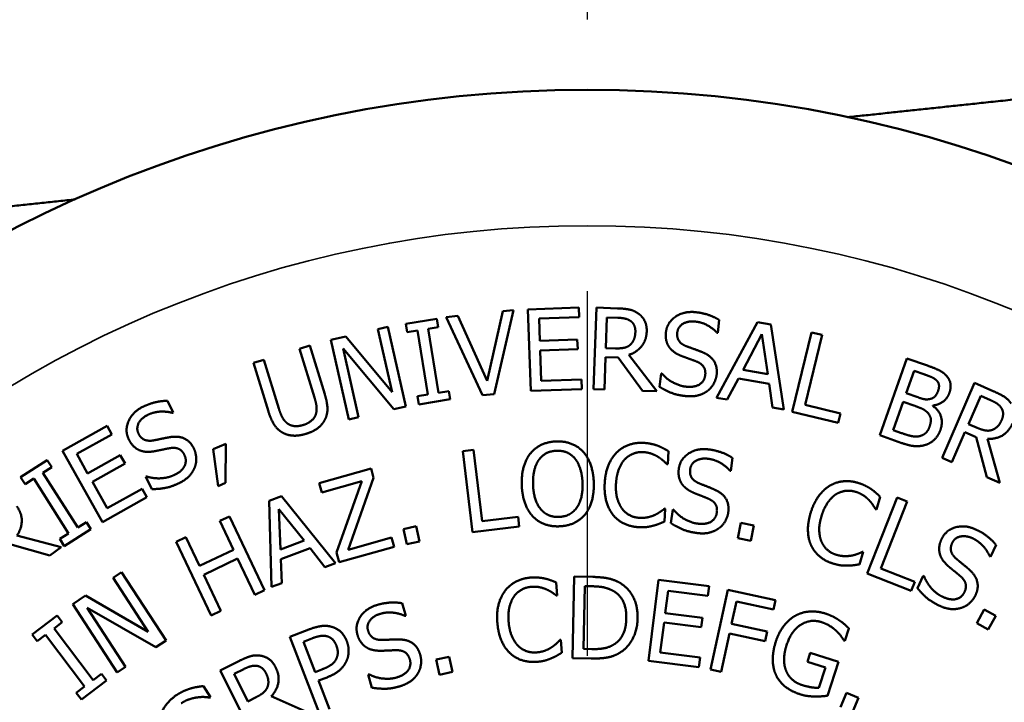
# Model space of a CAD drawing. Units: inches. Extents: x 0.6 to 98.4, y 0.6 to 75.9.
# Drawn here: x 32.4 to 32.7, y 16.9 to 17.2 of the extents above; entities that cross this region are included whole.
import ezdxf

# ---------------------------------------------------------------- set-up
doc = ezdxf.new("R2010")
doc.units = ezdxf.units.IN
doc.header["$LTSCALE"] = 4.5
doc.header["$MEASUREMENT"] = 0
doc.linetypes.add('CHAIN', pattern=[0.7087, 0.4724, -0.0591, 0.1181, -0.0591])
for name, color, linetype, lineweight in [('Center Mark (ANSI)', 7, 'CHAIN', 25), ('Dimension (ANSI)', 7, 'Continuous', 25), ('Visible (ANSI)', 7, 'Continuous', 50), ('Visible Narrow (ANSI)', 7, 'Continuous', 35)]:
    doc.layers.add(name, color=color, linetype=linetype, lineweight=lineweight)
doc.styles.add('Note Text (ANSI)', font='tahoma.ttf')
doc.dimstyles.new('Default (ANSI)', dxfattribs={"dimscale": 4.5, "dimtxt": 0.12, "dimasz": 0.098425, "dimexe": 0.125, "dimexo": 0.0625, "dimgap": 0.031496, "dimtad": 0, "dimtih": 1, "dimtoh": 1, "dimrnd": 1e-08, "dimzin": 4, "dimdsep": 46, "dimtxsty": 'Note Text (ANSI)', "dimcen": 0.09, "dimdle": 0.393701, "dimclrd": 256, "dimclre": 256, "dimclrt": 256, "dimadec": 0, "dimazin": 1, "dimtfac": 1, "dimtofl": 0, "dimtmove": 0, "dimatfit": 3, "dimfxl": 0, "dimtolj": 1, "dimtzin": 4, "dimlwd": -1, "dimlwe": -1, "dimarcsym": 0})

# ---------------------------------------------------------------- blocks, each defined once
blk = doc.blocks.new('*D20')
at = {"layer": 'Defpoints', "color": 0, "transparency": 16777216}
for p in [(18.98381, 21.31695), (33.13126, 21.31695), (26.85782, 11.4557)]:
    blk.add_point(p, dxfattribs=at)
at = {"layer": 'Dimension (ANSI)', "transparency": 16777216}
for p, q in [((32.85001, 21.31695), (18.42131, 21.31695)), ((18.98381, 20.87403), (18.98381, 17.30535)), ((18.98381, 11.89861), (18.98381, 15.4673)), ((26.57657, 11.4557), (18.42131, 11.4557))]:
    blk.add_line(p, q, dxfattribs=at)
for points in [[(18.90999, 20.87403), (19.05763, 20.87403), (18.98381, 21.31695)], [(18.90999, 11.89861), (19.05763, 11.89861), (18.98381, 11.4557)]]:
    blk.add_solid(points, dxfattribs=at)
at = {"layer": 'Dimension (ANSI)', "transparency": 16777216, "char_height": 0.54, "attachment_point": 1, "style": 'Note Text (ANSI)'}
for s, insert in [('\\A1; 9.86', (18.1593, 17.09271)), ('\\A1;[250]', (18.15151, 16.24459))]:
    blk.add_mtext(s, dxfattribs=dict(at, insert=insert))

msp = doc.modelspace()

# ---------------------------------------------------------------- linework, layer by layer
at = {"layer": 'Center Mark (ANSI)', "linetype": 'CHAIN', "ltscale": 0.252417}
msp.add_line((32.57657, 17.72845), (32.57657, 15.68295), dxfattribs=at)
at = {"layer": 'Visible (ANSI)'}
for p, q in [((32.54952, 17.08493), (32.54235, 17.05402)), ((32.54548, 17.08451), (32.54952, 17.08493)), ((32.55478, 17.08517), (32.57354, 17.08582)), ((32.55583, 17.05518), (32.55478, 17.08517)), ((32.57354, 17.08582), (32.57366, 17.08227)), ((32.57896, 17.05582), (32.58, 17.08581)), ((32.58, 17.08581), (32.58773, 17.08554)), ((32.50982, 17.07983), (32.52129, 17.0817)), ((32.52129, 17.0817), (32.52178, 17.07867)), ((32.52469, 17.08235), (32.52894, 17.08279)), ((32.53807, 17.05358), (32.52469, 17.08235)), ((32.52894, 17.08279), (32.53979, 17.05887)), ((32.53979, 17.05887), (32.54548, 17.08451)), ((32.57366, 17.08227), (32.55889, 17.08176)), ((32.55889, 17.08176), (32.55918, 17.07355)), ((32.58387, 17.08222), (32.58348, 17.07094)), ((32.58783, 17.08208), (32.58387, 17.08222)), ((32.49954, 17.07787), (32.50317, 17.07869)), ((32.50478, 17.05471), (32.49954, 17.07787)), ((32.50317, 17.07869), (32.50979, 17.04943)), ((32.51031, 17.07681), (32.50982, 17.07983)), ((32.52178, 17.07867), (32.51801, 17.07806)), ((32.51801, 17.07806), (32.52185, 17.0545)), ((32.62417, 17.05268), (32.63929, 17.08049)), ((32.62515, 17.08127), (32.62465, 17.07653)), ((32.63929, 17.08049), (32.64413, 17.07965)), ((32.64413, 17.07965), (32.64893, 17.04836)), ((32.48223, 17.07395), (32.48776, 17.0752)), ((32.48776, 17.0752), (32.50478, 17.05471)), ((32.51408, 17.07742), (32.51031, 17.07681)), ((32.51791, 17.05386), (32.51408, 17.07742)), ((32.62465, 17.07653), (32.62436, 17.07656)), ((32.64091, 17.07607), (32.63393, 17.06295)), ((32.64306, 17.06135), (32.64091, 17.07607)), ((32.65206, 17.04753), (32.65913, 17.07669)), ((32.66301, 17.07575), (32.65677, 17.05004)), ((32.65913, 17.07669), (32.66301, 17.07575)), ((32.47065, 17.0707), (32.47446, 17.07188)), ((32.47622, 17.05272), (32.47065, 17.0707)), ((32.47446, 17.07188), (32.48, 17.054)), ((32.48885, 17.04469), (32.48223, 17.07395)), ((32.50543, 17.04845), (32.48677, 17.07074)), ((32.48677, 17.07074), (32.49248, 17.04552)), ((32.55918, 17.07355), (32.57295, 17.07403)), ((32.57308, 17.07048), (32.5593, 17.07)), ((32.57295, 17.07403), (32.57308, 17.07048)), ((32.58348, 17.07094), (32.58697, 17.07082)), ((32.5593, 17.07), (32.55969, 17.05887)), ((32.58336, 17.06762), (32.58295, 17.05569)), ((32.58793, 17.06746), (32.58336, 17.06762)), ((32.59699, 17.0552), (32.58793, 17.06746)), ((32.59195, 17.06844), (32.60216, 17.05502)), ((32.6843, 17.03883), (32.69427, 17.06713)), ((32.69427, 17.06713), (32.70177, 17.06448)), ((32.45372, 17.06545), (32.45753, 17.06663)), ((32.45926, 17.04757), (32.45372, 17.06545)), ((32.45753, 17.06663), (32.46307, 17.04875)), ((32.60324, 17.05662), (32.60376, 17.0616)), ((32.60376, 17.0616), (32.60405, 17.06157)), ((32.63227, 17.05978), (32.62814, 17.05199)), ((32.64355, 17.05781), (32.63227, 17.05978)), ((32.63393, 17.06295), (32.64306, 17.06135)), ((32.6969, 17.06259), (32.69398, 17.05431)), ((32.7005, 17.06132), (32.6969, 17.06259)), ((32.55969, 17.05887), (32.57446, 17.05939)), ((32.57446, 17.05939), (32.57459, 17.05584)), ((32.64479, 17.04908), (32.64355, 17.05781)), ((32.70716, 17.03057), (32.71912, 17.05808)), ((32.71912, 17.05808), (32.72621, 17.055)), ((32.51414, 17.05324), (32.51791, 17.05386)), ((32.51464, 17.05022), (32.51414, 17.05324)), ((32.52185, 17.0545), (32.52561, 17.05511)), ((32.52561, 17.05511), (32.52611, 17.05209)), ((32.54235, 17.05402), (32.53807, 17.05358)), ((32.57459, 17.05584), (32.55583, 17.05518)), ((32.58295, 17.05569), (32.57896, 17.05582)), ((32.60216, 17.05502), (32.59699, 17.0552)), ((32.62814, 17.05199), (32.62417, 17.05268)), ((32.69398, 17.05431), (32.69825, 17.05281)), ((32.7214, 17.05333), (32.7169, 17.04298)), ((32.72503, 17.05175), (32.7214, 17.05333)), ((32.42218, 17.0515), (32.42423, 17.0472)), ((32.50979, 17.04943), (32.50543, 17.04845)), ((32.52611, 17.05209), (32.51464, 17.05022)), ((32.64893, 17.04836), (32.64479, 17.04908)), ((32.65677, 17.05004), (32.66979, 17.04689)), ((32.69287, 17.05117), (32.68919, 17.04072)), ((32.69714, 17.04967), (32.69287, 17.05117)), ((32.70378, 17.0498), (32.70374, 17.04966)), ((32.42423, 17.0472), (32.42397, 17.04707)), ((32.49248, 17.04552), (32.48885, 17.04469)), ((32.66895, 17.04344), (32.65206, 17.04753)), ((32.66979, 17.04689), (32.66895, 17.04344)), ((32.38351, 17.03311), (32.39989, 17.04228)), ((32.39989, 17.04228), (32.40162, 17.03918)), ((32.7169, 17.04298), (32.72011, 17.04159)), ((32.40162, 17.03918), (32.38872, 17.03196)), ((32.69242, 17.03597), (32.6843, 17.03883)), ((32.68919, 17.04072), (32.69224, 17.03964)), ((32.71557, 17.03993), (32.71081, 17.02898)), ((32.71976, 17.03811), (32.71557, 17.03993)), ((32.7237, 17.02338), (32.71976, 17.03811)), ((32.43895, 17.03374), (32.4436, 17.03567)), ((32.4436, 17.03567), (32.44345, 17.02131)), ((32.72387, 17.03754), (32.72845, 17.02131)), ((32.39816, 17.00693), (32.38351, 17.03311)), ((32.38872, 17.03196), (32.39274, 17.02479)), ((32.39274, 17.02479), (32.40477, 17.03152)), ((32.40477, 17.03152), (32.4065, 17.02842)), ((32.44074, 17.02018), (32.43895, 17.03374)), ((32.53084, 17.03305), (32.5348, 17.03352)), ((32.53434, 17.00326), (32.53084, 17.03305)), ((32.5348, 17.03352), (32.53788, 17.00725)), ((32.60647, 17.03301), (32.6062, 17.0282)), ((32.71081, 17.02898), (32.70716, 17.03057)), ((32.36808, 17.02345), (32.3779, 17.02967)), ((32.37954, 17.02708), (32.37631, 17.02504)), ((32.3779, 17.02967), (32.37954, 17.02708)), ((32.4065, 17.02842), (32.39447, 17.02169)), ((32.6062, 17.0282), (32.60589, 17.02822)), ((32.63004, 17.03051), (32.62939, 17.02578)), ((32.36972, 17.02086), (32.36808, 17.02345)), ((32.37631, 17.02504), (32.3891, 17.00488)), ((32.41419, 17.02356), (32.41445, 17.02369)), ((32.41634, 17.01904), (32.41419, 17.02356)), ((32.47794, 17.02124), (32.49702, 17.0266)), ((32.49702, 17.0266), (32.49799, 17.02313)), ((32.62939, 17.02578), (32.62911, 17.02582)), ((32.72845, 17.02131), (32.7237, 17.02338)), ((32.37295, 17.0229), (32.36972, 17.02086)), ((32.38574, 17.00275), (32.37295, 17.0229)), ((32.39447, 17.02169), (32.39991, 17.01198)), ((32.44345, 17.02131), (32.44074, 17.02018)), ((32.4789, 17.01782), (32.47794, 17.02124)), ((32.49365, 17.02196), (32.4789, 17.01782)), ((32.48435, 16.99574), (32.49365, 17.02196)), ((32.49799, 17.02313), (32.48856, 16.99675)), ((32.41454, 17.0161), (32.39816, 17.00693)), ((32.39991, 17.01198), (32.41281, 17.0192)), ((32.41281, 17.0192), (32.41454, 17.0161)), ((32.4595, 17.01473), (32.4641, 17.01643)), ((32.4641, 17.01643), (32.48399, 16.9918)), ((32.68444, 17.01617), (32.68302, 17.01157)), ((32.46041, 16.98309), (32.4595, 17.01473)), ((32.67965, 16.98801), (32.69061, 17.01594)), ((32.69432, 17.01448), (32.68466, 16.98986)), ((32.69061, 17.01594), (32.69432, 17.01448)), ((32.44138, 17.00732), (32.44499, 17.00902)), ((32.44499, 17.00902), (32.45783, 16.98191)), ((32.46312, 17.01172), (32.46369, 16.99687)), ((32.47238, 17.00008), (32.46312, 17.01172)), ((32.605, 17.01186), (32.6053, 17.01184)), ((32.6053, 17.01184), (32.60503, 17.00708)), ((32.60738, 17.00654), (32.60805, 17.01151)), ((32.60805, 17.01151), (32.60834, 17.01147)), ((32.68302, 17.01157), (32.68272, 17.01166)), ((32.3891, 17.00488), (32.39233, 17.00693)), ((32.39233, 17.00693), (32.39397, 17.00434)), ((32.44642, 16.99668), (32.44138, 17.00732)), ((32.50894, 17.00434), (32.51364, 17.00537)), ((32.51364, 17.00537), (32.51487, 16.99976)), ((32.5516, 17.00529), (32.53434, 17.00326)), ((32.53788, 17.00725), (32.55119, 17.00881)), ((32.55119, 17.00881), (32.5516, 17.00529)), ((32.63208, 17.00099), (32.63318, 17.00662)), ((32.63318, 17.00662), (32.63791, 17.0057)), ((32.63791, 17.0057), (32.6368, 17.00007)), ((32.36673, 17.00198), (32.38302, 16.99762)), ((32.38251, 17.0007), (32.38574, 17.00275)), ((32.39397, 17.00434), (32.38415, 16.99811)), ((32.51016, 16.99873), (32.50894, 17.00434)), ((32.37882, 16.99459), (32.36415, 16.99874)), ((32.38415, 16.99811), (32.38251, 17.0007)), ((32.4253, 16.9997), (32.4289, 17.00141)), ((32.43814, 16.97259), (32.4253, 16.9997)), ((32.4289, 17.00141), (32.43394, 16.99077)), ((32.46369, 16.99687), (32.47238, 17.00008)), ((32.48856, 16.99675), (32.50457, 17.00125)), ((32.50457, 17.00125), (32.50553, 16.99783)), ((32.51487, 16.99976), (32.51016, 16.99873)), ((32.6368, 17.00007), (32.63208, 17.00099)), ((32.72703, 16.99848), (32.72497, 16.99418)), ((32.38302, 16.99762), (32.37882, 16.99459)), ((32.43394, 16.99077), (32.44642, 16.99668)), ((32.47458, 16.99727), (32.46384, 16.9933)), ((32.48005, 16.99034), (32.47458, 16.99727)), ((32.48536, 16.99216), (32.48435, 16.99574)), ((32.50553, 16.99783), (32.48536, 16.99216)), ((32.6782, 16.99591), (32.6768, 16.99135)), ((32.67792, 16.99599), (32.6782, 16.99591)), ((32.44794, 16.99347), (32.43546, 16.98756)), ((32.45422, 16.9802), (32.44794, 16.99347)), ((32.46384, 16.9933), (32.4642, 16.98449)), ((32.48399, 16.9918), (32.48005, 16.99034)), ((32.72497, 16.99418), (32.72471, 16.99431)), ((32.40211, 16.98643), (32.40522, 16.98846)), ((32.40522, 16.98846), (32.4216, 16.96332)), ((32.43546, 16.98756), (32.44174, 16.97429)), ((32.69583, 16.98166), (32.67965, 16.98801)), ((32.68466, 16.98986), (32.69713, 16.98497)), ((32.69812, 16.98262), (32.70028, 16.98714)), ((32.70028, 16.98714), (32.70054, 16.98701)), ((32.41507, 16.96653), (32.40211, 16.98643)), ((32.4642, 16.98449), (32.46041, 16.98309)), ((32.56512, 16.98473), (32.56552, 16.97993)), ((32.57116, 16.95689), (32.57182, 16.98688)), ((32.57182, 16.98688), (32.57865, 16.98673)), ((32.5991, 16.95584), (32.6028, 16.98561)), ((32.6028, 16.98561), (32.62143, 16.9833)), ((32.69713, 16.98497), (32.69583, 16.98166)), ((32.38723, 16.97675), (32.39198, 16.97984)), ((32.39198, 16.97984), (32.41507, 16.96653)), ((32.45783, 16.98191), (32.45422, 16.9802)), ((32.56552, 16.97993), (32.5652, 16.97991)), ((32.57573, 16.98335), (32.57522, 16.96026)), ((32.57876, 16.98328), (32.57573, 16.98335)), ((32.60632, 16.9816), (32.60531, 16.97345)), ((32.62099, 16.97978), (32.60632, 16.9816)), ((32.62143, 16.9833), (32.62099, 16.97978)), ((32.62201, 16.95269), (32.62835, 16.98201)), ((32.62835, 16.98201), (32.64588, 16.97822)), ((32.40361, 16.95161), (32.38723, 16.97675)), ((32.50849, 16.97704), (32.5098, 16.97246)), ((32.63149, 16.9777), (32.62971, 16.96943)), ((32.64514, 16.97475), (32.63149, 16.9777)), ((32.64588, 16.97822), (32.64514, 16.97475)), ((32.41785, 16.96088), (32.39261, 16.97531)), ((32.39261, 16.97531), (32.40672, 16.95364)), ((32.44174, 16.97429), (32.43814, 16.97259)), ((32.60531, 16.97345), (32.61899, 16.97174)), ((32.71993, 16.96976), (32.7227, 16.97478)), ((32.7227, 16.97478), (32.72692, 16.97245)), ((32.37229, 16.96551), (32.38155, 16.97254)), ((32.3834, 16.97009), (32.38036, 16.96779)), ((32.38155, 16.97254), (32.3834, 16.97009)), ((32.5098, 16.97246), (32.50952, 16.97238)), ((32.60487, 16.96992), (32.60349, 16.95887)), ((32.61855, 16.96822), (32.60487, 16.96992)), ((32.61899, 16.97174), (32.61855, 16.96822)), ((32.62971, 16.96943), (32.64278, 16.96661)), ((32.72414, 16.96743), (32.71993, 16.96976)), ((32.72692, 16.97245), (32.72414, 16.96743)), ((32.37414, 16.96307), (32.37229, 16.96551)), ((32.37718, 16.96538), (32.37414, 16.96307)), ((32.39161, 16.94636), (32.37718, 16.96538)), ((32.38036, 16.96779), (32.39478, 16.94876)), ((32.46715, 16.96467), (32.47418, 16.96739)), ((32.62896, 16.96596), (32.62591, 16.95184)), ((32.64203, 16.96314), (32.62896, 16.96596)), ((32.64278, 16.96661), (32.64203, 16.96314)), ((32.67289, 16.96778), (32.67142, 16.96319)), ((32.4216, 16.96332), (32.41785, 16.96088)), ((32.478, 16.9367), (32.46715, 16.96467)), ((32.4752, 16.96409), (32.47212, 16.96289)), ((32.47212, 16.96289), (32.47645, 16.95174)), ((32.56659, 16.96358), (32.56688, 16.9636)), ((32.56688, 16.9636), (32.56727, 16.95885)), ((32.67142, 16.96319), (32.67109, 16.9633)), ((32.57522, 16.96026), (32.57826, 16.96019)), ((32.60349, 16.95887), (32.61816, 16.95705)), ((32.65764, 16.95549), (32.6587, 16.95882)), ((32.6587, 16.95882), (32.66908, 16.95549)), ((32.4415, 16.95231), (32.44841, 16.95579)), ((32.52106, 16.95639), (32.52577, 16.95738)), ((32.52225, 16.95077), (32.52106, 16.95639)), ((32.52577, 16.95738), (32.52696, 16.95177)), ((32.57806, 16.95674), (32.57116, 16.95689)), ((32.61772, 16.95353), (32.5991, 16.95584)), ((32.61816, 16.95705), (32.61772, 16.95353)), ((32.66426, 16.95336), (32.65764, 16.95549)), ((32.66908, 16.95549), (32.66507, 16.94302)), ((32.39478, 16.94876), (32.39783, 16.95107)), ((32.39783, 16.95107), (32.39968, 16.94863)), ((32.40672, 16.95364), (32.40361, 16.95161)), ((32.45499, 16.92552), (32.4415, 16.95231)), ((32.45016, 16.95281), (32.44662, 16.95102)), ((32.44662, 16.95102), (32.45169, 16.94095)), ((32.47645, 16.95174), (32.47898, 16.95272)), ((32.496, 16.95081), (32.49629, 16.95089)), ((32.52696, 16.95177), (32.52225, 16.95077)), ((32.62591, 16.95184), (32.62201, 16.95269)), ((32.66189, 16.94598), (32.66426, 16.95336)), ((32.39968, 16.94863), (32.39042, 16.94161)), ((32.48083, 16.94979), (32.47768, 16.94857)), ((32.47768, 16.94857), (32.48172, 16.93814)), ((32.49738, 16.94599), (32.496, 16.95081)), ((32.38857, 16.94405), (32.39161, 16.94636)), ((32.39042, 16.94161), (32.38857, 16.94405)), ((32.43536, 16.94657), (32.43796, 16.94252)), ((32.66976, 16.93878), (32.67195, 16.94409)), ((32.67195, 16.94409), (32.6764, 16.94226)), ((32.43796, 16.94252), (32.43768, 16.94234)), ((32.45169, 16.94095), (32.45482, 16.94252)), ((32.46033, 16.94282), (32.47573, 16.93596)), ((32.6764, 16.94226), (32.67422, 16.93695))]:
    msp.add_line(p, q, dxfattribs=at)
msp.add_circle((32.57657, 16.7057), 0.46025, dxfattribs=at)
for points, weights in [([(32.67239, 17.15586), (32.72439, 17.16139), (32.78146, 17.16747)], [1.60116244992, 1.57272007823, 1.52484546633]), ([(32.27911, 17.11401), (32.33618, 17.12009), (32.38817, 17.12562)], [1.52484546633, 1.57272007823, 1.60116244992])]:
    msp.add_rational_spline(points, weights, degree=2, dxfattribs=at)
for points in [[(32.58773, 17.08554), (32.5903, 17.08545), (32.59376, 17.08477), (32.5953, 17.08369)], [(32.59255, 17.08089), (32.59172, 17.08148), (32.58948, 17.08202), (32.58783, 17.08208)], [(32.5953, 17.08369), (32.59685, 17.08262), (32.59856, 17.07937), (32.59848, 17.07702)], [(32.60555, 17.07665), (32.60593, 17.08027), (32.6121, 17.08459), (32.61648, 17.08413)], [(32.61648, 17.08413), (32.61899, 17.08387), (32.62334, 17.08241), (32.62515, 17.08127)], [(32.59431, 17.07684), (32.59436, 17.07816), (32.5935, 17.0802), (32.59255, 17.08089)], [(32.61638, 17.08067), (32.61363, 17.08096), (32.60995, 17.07873), (32.60973, 17.07662)], [(32.62436, 17.07656), (32.62307, 17.07802), (32.61883, 17.08042), (32.61638, 17.08067)], [(32.59848, 17.07702), (32.59836, 17.07374), (32.59485, 17.06941), (32.59195, 17.06844)], [(32.59245, 17.07219), (32.59335, 17.07298), (32.59426, 17.07529), (32.59431, 17.07684)], [(32.60692, 17.07105), (32.60611, 17.07214), (32.60537, 17.0749), (32.60555, 17.07665)], [(32.60973, 17.07662), (32.60953, 17.07474), (32.6113, 17.07228), (32.61314, 17.07158)], [(32.58697, 17.07082), (32.5887, 17.07076), (32.59147, 17.07127), (32.59245, 17.07219)], [(32.61158, 17.0679), (32.61007, 17.06847), (32.60776, 17.06996), (32.60692, 17.07105)], [(32.61314, 17.07158), (32.61436, 17.07111), (32.61792, 17.06985), (32.61909, 17.06937)], [(32.61683, 17.06598), (32.61549, 17.06651), (32.61325, 17.06729), (32.61158, 17.0679)], [(32.61909, 17.06937), (32.62206, 17.0681), (32.62452, 17.06401), (32.62423, 17.06123)], [(32.62003, 17.06103), (32.62021, 17.06282), (32.61868, 17.06523), (32.61683, 17.06598)], [(32.70177, 17.06448), (32.70479, 17.06342), (32.70768, 17.06196), (32.70879, 17.06072)], [(32.60405, 17.06157), (32.60582, 17.05953), (32.61056, 17.05698), (32.61286, 17.05674)], [(32.61286, 17.05674), (32.61615, 17.0564), (32.61979, 17.05878), (32.62003, 17.06103)], [(32.62423, 17.06123), (32.62404, 17.05946), (32.62226, 17.05623), (32.62086, 17.05517)], [(32.70538, 17.05878), (32.70464, 17.05961), (32.70249, 17.06062), (32.7005, 17.06132)], [(32.70879, 17.06072), (32.71005, 17.05937), (32.71051, 17.05625), (32.70988, 17.05446)], [(32.61279, 17.05328), (32.60955, 17.05362), (32.60515, 17.05545), (32.60324, 17.05662)], [(32.70578, 17.05531), (32.70613, 17.05632), (32.70598, 17.05808), (32.70538, 17.05878)], [(32.47675, 17.04665), (32.47713, 17.04797), (32.47682, 17.0508), (32.47622, 17.05272)], [(32.48, 17.054), (32.48093, 17.051), (32.48104, 17.04636), (32.47996, 17.04442)], [(32.62086, 17.05517), (32.6193, 17.05402), (32.61552, 17.05299), (32.61279, 17.05328)], [(32.69825, 17.05281), (32.70001, 17.05219), (32.70181, 17.05196), (32.70291, 17.05222)], [(32.70291, 17.05222), (32.70398, 17.05247), (32.70531, 17.05398), (32.70578, 17.05531)], [(32.70988, 17.05446), (32.70918, 17.05246), (32.70596, 17.05004), (32.70378, 17.0498)], [(32.72621, 17.055), (32.72857, 17.05397), (32.73154, 17.05208), (32.73258, 17.05051)], [(32.40787, 17.03733), (32.4063, 17.04062), (32.40932, 17.04753), (32.41329, 17.04942)], [(32.41329, 17.04942), (32.41557, 17.05051), (32.42004, 17.05153), (32.42218, 17.0515)], [(32.46307, 17.04875), (32.46369, 17.04675), (32.46503, 17.04422), (32.46609, 17.04335)], [(32.70183, 17.04719), (32.7011, 17.04796), (32.69909, 17.04898), (32.69714, 17.04967)], [(32.70374, 17.04966), (32.70602, 17.04809), (32.70751, 17.04346), (32.70655, 17.04076)], [(32.72899, 17.04891), (32.72844, 17.04976), (32.72655, 17.05109), (32.72503, 17.05175)], [(32.72914, 17.0445), (32.72967, 17.0457), (32.72962, 17.04792), (32.72899, 17.04891)], [(32.41502, 17.04642), (32.41251, 17.04523), (32.41054, 17.0414), (32.41145, 17.03949)], [(32.42397, 17.04707), (32.42211, 17.04764), (32.41723, 17.04747), (32.41502, 17.04642)], [(32.46471, 17.03969), (32.46274, 17.04071), (32.46021, 17.04451), (32.45926, 17.04757)], [(32.47214, 17.04265), (32.47392, 17.04321), (32.47634, 17.04526), (32.47675, 17.04665)], [(32.70257, 17.04198), (32.70314, 17.04358), (32.70295, 17.04597), (32.70183, 17.04719)], [(32.46609, 17.04335), (32.46722, 17.04243), (32.47023, 17.04206), (32.47214, 17.04265)], [(32.47996, 17.04442), (32.47901, 17.04265), (32.47579, 17.04022), (32.47314, 17.0394)], [(32.69908, 17.03857), (32.7004, 17.03896), (32.70205, 17.04049), (32.70257, 17.04198)], [(32.72011, 17.04159), (32.72169, 17.0409), (32.72446, 17.04036), (32.7257, 17.04085)], [(32.73308, 17.04313), (32.73177, 17.04012), (32.72692, 17.03738), (32.72387, 17.03754)], [(32.7257, 17.04085), (32.72683, 17.04126), (32.72852, 17.04307), (32.72914, 17.0445)], [(32.41145, 17.03949), (32.41226, 17.03778), (32.41506, 17.03661), (32.41699, 17.03696)], [(32.41699, 17.03696), (32.41828, 17.0372), (32.42197, 17.03799), (32.42322, 17.03818)], [(32.42322, 17.03818), (32.42642, 17.03865), (32.43065, 17.03644), (32.43185, 17.03392)], [(32.47314, 17.0394), (32.47061, 17.03862), (32.46644, 17.03878), (32.46471, 17.03969)], [(32.69224, 17.03964), (32.69472, 17.03877), (32.69772, 17.03822), (32.69908, 17.03857)], [(32.70655, 17.04076), (32.70581, 17.03865), (32.70306, 17.03598), (32.70136, 17.03539)], [(32.41196, 17.03327), (32.4107, 17.03378), (32.40863, 17.03575), (32.40787, 17.03733)], [(32.42837, 17.03156), (32.42759, 17.03318), (32.42503, 17.03444), (32.42306, 17.03412)], [(32.5557, 17.0322), (32.55739, 17.03426), (32.5622, 17.03649), (32.56521, 17.03659)], [(32.56521, 17.03659), (32.56827, 17.0367), (32.57325, 17.03473), (32.57502, 17.03287)], [(32.5874, 17.03246), (32.58931, 17.03437), (32.59433, 17.03621), (32.59736, 17.03605)], [(32.59736, 17.03605), (32.59887, 17.03596), (32.60149, 17.03538), (32.60259, 17.03498)], [(32.60259, 17.03498), (32.60354, 17.03461), (32.6055, 17.0336), (32.60647, 17.03301)], [(32.70136, 17.03539), (32.69932, 17.03472), (32.6953, 17.03495), (32.69242, 17.03597)], [(32.41758, 17.03301), (32.41599, 17.03272), (32.41324, 17.03278), (32.41196, 17.03327)], [(32.42306, 17.03412), (32.42164, 17.03387), (32.41932, 17.03336), (32.41758, 17.03301)], [(32.42449, 17.02416), (32.42747, 17.02558), (32.42934, 17.02952), (32.42837, 17.03156)], [(32.43185, 17.03392), (32.43261, 17.03231), (32.43278, 17.02862), (32.43213, 17.02699)], [(32.55251, 17.02051), (32.55238, 17.02428), (32.55405, 17.03008), (32.5557, 17.0322)], [(32.56535, 17.03314), (32.56319, 17.03307), (32.55999, 17.03145), (32.5588, 17.0298)], [(32.57209, 17.03026), (32.57085, 17.03177), (32.56744, 17.03321), (32.56535, 17.03314)], [(32.57502, 17.03287), (32.57679, 17.03093), (32.57888, 17.02517), (32.57901, 17.02142)], [(32.58303, 17.02126), (32.58324, 17.02502), (32.58546, 17.0305), (32.5874, 17.03246)], [(32.59715, 17.03265), (32.59523, 17.03276), (32.59172, 17.03137), (32.59035, 17.02993)], [(32.60265, 17.03091), (32.60155, 17.0316), (32.5989, 17.03255), (32.59715, 17.03265)], [(32.60589, 17.02822), (32.60538, 17.02873), (32.60381, 17.03019), (32.60265, 17.03091)], [(32.6103, 17.02649), (32.61079, 17.0301), (32.6171, 17.03422), (32.62146, 17.03363)], [(32.62146, 17.03363), (32.62396, 17.03329), (32.62826, 17.0317), (32.63004, 17.03051)], [(32.43213, 17.02699), (32.4314, 17.02519), (32.42871, 17.02235), (32.42623, 17.02117)], [(32.5588, 17.0298), (32.55767, 17.02823), (32.55656, 17.02357), (32.55666, 17.02066)], [(32.57486, 17.02128), (32.57476, 17.02425), (32.57331, 17.02879), (32.57209, 17.03026)], [(32.59035, 17.02993), (32.589, 17.02847), (32.58734, 17.02392), (32.58718, 17.02103)], [(32.62126, 17.03018), (32.61851, 17.03055), (32.61476, 17.02843), (32.61448, 17.02634)], [(32.62911, 17.02582), (32.62786, 17.02732), (32.62369, 17.02985), (32.62126, 17.03018)], [(32.41445, 17.02369), (32.41702, 17.02287), (32.4224, 17.02317), (32.42449, 17.02416)], [(32.6115, 17.02085), (32.61072, 17.02196), (32.61007, 17.02475), (32.6103, 17.02649)], [(32.61448, 17.02634), (32.61422, 17.02446), (32.61592, 17.02195), (32.61773, 17.02118)], [(32.42623, 17.02117), (32.42329, 17.01977), (32.41858, 17.01903), (32.41634, 17.01904)], [(32.55647, 17.0091), (32.55468, 17.01103), (32.55263, 17.01682), (32.55251, 17.02051)], [(32.55666, 17.02066), (32.55686, 17.01475), (32.56203, 17.00865), (32.56619, 17.0088)], [(32.56619, 17.0088), (32.57034, 17.00894), (32.57506, 17.01538), (32.57486, 17.02128)], [(32.57901, 17.02142), (32.57914, 17.01778), (32.57749, 17.01181), (32.57581, 17.00976)], [(32.58615, 17.0095), (32.58446, 17.01154), (32.58282, 17.01747), (32.58303, 17.02126)], [(32.58718, 17.02103), (32.58701, 17.01795), (32.58824, 17.01342), (32.58944, 17.01182)], [(32.61606, 17.01756), (32.61457, 17.01818), (32.61231, 17.01974), (32.6115, 17.02085)], [(32.61773, 17.02118), (32.61894, 17.02068), (32.62246, 17.01932), (32.62361, 17.01879)], [(32.65886, 17.01041), (32.65997, 17.01401), (32.66345, 17.01879), (32.6658, 17.02023)], [(32.6658, 17.02023), (32.66811, 17.02163), (32.67343, 17.0222), (32.67633, 17.02131)], [(32.67633, 17.02131), (32.67777, 17.02087), (32.68017, 17.01967), (32.68114, 17.01901)], [(32.62125, 17.01548), (32.61993, 17.01605), (32.61771, 17.01689), (32.61606, 17.01756)], [(32.62361, 17.01879), (32.62654, 17.01744), (32.62887, 17.01327), (32.6285, 17.0105)], [(32.66805, 17.01707), (32.66639, 17.01597), (32.66368, 17.01195), (32.66283, 17.00919)], [(32.67531, 17.01806), (32.67347, 17.01863), (32.66973, 17.01813), (32.66805, 17.01707)], [(32.68023, 17.01505), (32.67932, 17.01599), (32.67698, 17.01755), (32.67531, 17.01806)], [(32.68114, 17.01901), (32.68198, 17.01842), (32.68364, 17.01697), (32.68444, 17.01617)], [(32.36664, 17.01276), (32.36856, 17.01009), (32.36844, 17.00452), (32.36673, 17.00198)], [(32.62429, 17.01043), (32.62454, 17.01221), (32.62308, 17.01467), (32.62125, 17.01548)], [(32.68272, 17.01166), (32.68235, 17.01228), (32.68117, 17.01407), (32.68023, 17.01505)], [(32.56628, 17.00535), (32.56325, 17.00524), (32.55832, 17.00714), (32.55647, 17.0091)], [(32.57581, 17.00976), (32.57404, 17.00761), (32.56922, 17.00545), (32.56628, 17.00535)], [(32.59557, 17.00503), (32.59265, 17.00519), (32.58784, 17.00743), (32.58615, 17.0095)], [(32.58944, 17.01182), (32.59062, 17.01027), (32.59391, 17.00858), (32.59581, 17.00847)], [(32.59581, 17.00847), (32.59753, 17.00838), (32.60051, 17.00906), (32.60169, 17.00963)], [(32.60169, 17.00963), (32.60282, 17.0102), (32.60452, 17.01142), (32.605, 17.01186)], [(32.60834, 17.01147), (32.61004, 17.00937), (32.61471, 17.00668), (32.617, 17.00637)], [(32.617, 17.00637), (32.62027, 17.00592), (32.62399, 17.00819), (32.62429, 17.01043)], [(32.6285, 17.0105), (32.62826, 17.00874), (32.62638, 17.00556), (32.62494, 17.00455)], [(32.65905, 16.99824), (32.6579, 17.00063), (32.65774, 17.00679), (32.65886, 17.01041)], [(32.66283, 17.00919), (32.66192, 17.00624), (32.66203, 17.00155), (32.66281, 16.9997)], [(32.60096, 17.00561), (32.59962, 17.00524), (32.59736, 17.00493), (32.59557, 17.00503)], [(32.60503, 17.00708), (32.60401, 17.00668), (32.60222, 17.00592), (32.60096, 17.00561)], [(32.61682, 17.00291), (32.61359, 17.00335), (32.60925, 17.00531), (32.60738, 17.00654)], [(32.70702, 17.0007), (32.70859, 17.00399), (32.71585, 17.00599), (32.71982, 17.00409)], [(32.62494, 17.00455), (32.62335, 17.00345), (32.61954, 17.00254), (32.61682, 17.00291)], [(32.71857, 17.00086), (32.71607, 17.00205), (32.71186, 17.00119), (32.71094, 16.99928)], [(32.71982, 17.00409), (32.7221, 17.003), (32.72571, 17.00017), (32.72703, 16.99848)], [(32.66712, 16.99164), (32.66433, 16.9925), (32.66019, 16.99583), (32.65905, 16.99824)], [(32.66281, 16.9997), (32.66358, 16.99792), (32.66637, 16.99548), (32.66818, 16.99492)], [(32.70643, 16.99497), (32.70603, 16.99627), (32.70626, 16.99912), (32.70702, 17.0007)], [(32.71094, 16.99928), (32.71013, 16.99757), (32.71097, 16.99466), (32.71246, 16.99338)], [(32.72471, 16.99431), (32.72398, 16.99611), (32.72079, 16.9998), (32.71857, 17.00086)], [(32.66818, 16.99492), (32.66983, 16.99441), (32.67289, 16.99436), (32.67417, 16.99463)], [(32.67417, 16.99463), (32.6754, 16.99491), (32.67734, 16.99569), (32.67792, 16.99599)], [(32.70976, 16.99044), (32.70853, 16.99149), (32.70685, 16.99366), (32.70643, 16.99497)], [(32.67249, 16.9909), (32.6711, 16.99087), (32.66884, 16.99111), (32.66712, 16.99164)], [(32.6768, 16.99135), (32.67571, 16.9912), (32.67378, 16.99091), (32.67249, 16.9909)], [(32.71246, 16.99338), (32.71345, 16.99253), (32.71639, 16.99015), (32.71732, 16.9893)], [(32.71406, 16.98687), (32.71298, 16.98782), (32.71113, 16.9893), (32.70976, 16.99044)], [(32.71732, 16.9893), (32.7197, 16.98711), (32.72064, 16.98243), (32.71943, 16.97991)], [(32.54631, 16.98155), (32.54793, 16.98371), (32.55265, 16.98623), (32.55568, 16.98648)], [(32.55568, 16.98648), (32.55718, 16.98661), (32.55986, 16.98639), (32.561, 16.98614)], [(32.561, 16.98614), (32.562, 16.98591), (32.56408, 16.98518), (32.56512, 16.98473)], [(32.57865, 16.98673), (32.58288, 16.98664), (32.58766, 16.98527), (32.58934, 16.98412)], [(32.58934, 16.98412), (32.59219, 16.98213), (32.59523, 16.97572), (32.59513, 16.97134)], [(32.70054, 16.98701), (32.70152, 16.98449), (32.70513, 16.9805), (32.70722, 16.9795)], [(32.71541, 16.98113), (32.71619, 16.98276), (32.71555, 16.98554), (32.71406, 16.98687)], [(32.54352, 16.96986), (32.54321, 16.97361), (32.54466, 16.97934), (32.54631, 16.98155)], [(32.55594, 16.98309), (32.55402, 16.98293), (32.55074, 16.98107), (32.54958, 16.97946)], [(32.56163, 16.98212), (32.56044, 16.98266), (32.55768, 16.98323), (32.55594, 16.98309)], [(32.5652, 16.97991), (32.56463, 16.98035), (32.56287, 16.98157), (32.56163, 16.98212)], [(32.58665, 16.98131), (32.58506, 16.98229), (32.58146, 16.98322), (32.57876, 16.98328)], [(32.59098, 16.97148), (32.59106, 16.97493), (32.58888, 16.97987), (32.58665, 16.98131)], [(32.70599, 16.97626), (32.70305, 16.97767), (32.69952, 16.98087), (32.69812, 16.98262)], [(32.70722, 16.9795), (32.7102, 16.97807), (32.71443, 16.97909), (32.71541, 16.98113)], [(32.71943, 16.97991), (32.71867, 16.97831), (32.7159, 16.97586), (32.71423, 16.97534)], [(32.49204, 16.96543), (32.49104, 16.96893), (32.49515, 16.97524), (32.49938, 16.97646)], [(32.49938, 16.97646), (32.50181, 16.97715), (32.50638, 16.97743), (32.50849, 16.97704)], [(32.54958, 16.97946), (32.54845, 16.97783), (32.54743, 16.97308), (32.54767, 16.9702)], [(32.71423, 16.97534), (32.71237, 16.97477), (32.70847, 16.97508), (32.70599, 16.97626)], [(32.50059, 16.97321), (32.49792, 16.97245), (32.49534, 16.969), (32.49593, 16.96697)], [(32.50952, 16.97238), (32.50778, 16.97325), (32.50295, 16.97389), (32.50059, 16.97321)], [(32.65321, 16.97248), (32.65554, 16.9738), (32.66129, 16.9742), (32.66432, 16.97323)], [(32.66432, 16.97323), (32.66578, 16.97276), (32.66829, 16.9715), (32.66937, 16.97074)], [(32.54824, 16.95864), (32.54628, 16.96043), (32.54384, 16.96608), (32.54352, 16.96986)], [(32.54767, 16.9702), (32.54792, 16.96712), (32.54977, 16.96281), (32.55118, 16.96139)], [(32.58659, 16.962), (32.58871, 16.96336), (32.5909, 16.96798), (32.59098, 16.97148)], [(32.59513, 16.97134), (32.59504, 16.96724), (32.59157, 16.9607), (32.58873, 16.95891)], [(32.64597, 16.96283), (32.64708, 16.96628), (32.65078, 16.97111), (32.65321, 16.97248)], [(32.66283, 16.97008), (32.65871, 16.97141), (32.65162, 16.96683), (32.64997, 16.96167)], [(32.66825, 16.96686), (32.66728, 16.96781), (32.66454, 16.96953), (32.66283, 16.97008)], [(32.66937, 16.97074), (32.67025, 16.97015), (32.67229, 16.96838), (32.67289, 16.96778)], [(32.47418, 16.96739), (32.47667, 16.96836), (32.48048, 16.9689), (32.48218, 16.96849)], [(32.48218, 16.96849), (32.48415, 16.96803), (32.4872, 16.96543), (32.4881, 16.9631)], [(32.49541, 16.96075), (32.49424, 16.96146), (32.49253, 16.96375), (32.49204, 16.96543)], [(32.49593, 16.96697), (32.49645, 16.96515), (32.49901, 16.96353), (32.50097, 16.96356)], [(32.67109, 16.9633), (32.67058, 16.96415), (32.66943, 16.96577), (32.66825, 16.96686)], [(32.4806, 16.96496), (32.47949, 16.9652), (32.47695, 16.96476), (32.4752, 16.96409)], [(32.48427, 16.96148), (32.48371, 16.96293), (32.48188, 16.96467), (32.4806, 16.96496)], [(32.4881, 16.9631), (32.48881, 16.96128), (32.48878, 16.95752), (32.48806, 16.95594)], [(32.50097, 16.96356), (32.50228, 16.96358), (32.50605, 16.96375), (32.50732, 16.96374)], [(32.50732, 16.96374), (32.51055, 16.96368), (32.51436, 16.9608), (32.51513, 16.95811)], [(32.56361, 16.96092), (32.56465, 16.96164), (32.56616, 16.96308), (32.56659, 16.96358)], [(32.57826, 16.96019), (32.5809, 16.96013), (32.58493, 16.96089), (32.58659, 16.962)], [(32.64613, 16.9505), (32.64493, 16.95297), (32.64481, 16.95919), (32.64597, 16.96283)], [(32.48429, 16.95671), (32.48481, 16.95788), (32.48479, 16.96014), (32.48427, 16.96148)], [(32.5009, 16.95957), (32.49929, 16.95954), (32.49659, 16.96005), (32.49541, 16.96075)], [(32.50649, 16.95976), (32.50505, 16.95975), (32.50268, 16.95963), (32.5009, 16.95957)], [(32.51131, 16.95636), (32.51081, 16.95809), (32.50849, 16.95975), (32.50649, 16.95976)], [(32.51513, 16.95811), (32.51562, 16.9564), (32.51518, 16.95274), (32.51427, 16.95124)], [(32.55818, 16.95551), (32.55528, 16.95527), (32.55019, 16.95682), (32.54824, 16.95864)], [(32.55118, 16.96139), (32.55256, 16.96002), (32.55606, 16.9588), (32.55794, 16.95896)], [(32.55794, 16.95896), (32.55967, 16.9591), (32.56253, 16.96019), (32.56361, 16.96092)], [(32.56727, 16.95885), (32.56632, 16.95831), (32.56464, 16.95732), (32.56344, 16.95683)], [(32.58873, 16.95891), (32.58642, 16.95753), (32.5817, 16.95666), (32.57806, 16.95674)], [(32.64997, 16.96167), (32.64905, 16.9588), (32.64901, 16.95406), (32.64981, 16.95218)], [(32.44841, 16.95579), (32.45071, 16.95695), (32.45407, 16.95801), (32.45594, 16.95781)], [(32.45594, 16.95781), (32.45781, 16.95761), (32.46087, 16.95559), (32.46193, 16.95348)], [(32.47898, 16.95272), (32.48125, 16.9536), (32.48376, 16.95541), (32.48429, 16.95671)], [(32.48806, 16.95594), (32.48717, 16.95394), (32.48382, 16.95095), (32.48083, 16.94979)], [(32.50626, 16.9497), (32.50944, 16.95061), (32.51193, 16.95418), (32.51131, 16.95636)], [(32.56344, 16.95683), (32.56217, 16.95628), (32.55998, 16.95566), (32.55818, 16.95551)], [(32.45487, 16.95404), (32.45386, 16.95415), (32.45163, 16.95355), (32.45016, 16.95281)], [(32.45836, 16.95133), (32.45777, 16.9525), (32.45604, 16.95389), (32.45487, 16.95404)], [(32.45896, 16.94635), (32.45937, 16.94748), (32.45906, 16.94994), (32.45836, 16.95133)], [(32.46193, 16.95348), (32.4634, 16.95055), (32.46241, 16.94506), (32.46033, 16.94282)], [(32.49629, 16.95089), (32.49869, 16.94965), (32.50404, 16.94906), (32.50626, 16.9497)], [(32.51427, 16.95124), (32.51325, 16.94958), (32.51013, 16.94722), (32.50749, 16.94646)], [(32.64981, 16.95218), (32.65056, 16.9503), (32.65354, 16.94764), (32.65571, 16.94694)], [(32.6548, 16.94361), (32.65176, 16.94458), (32.64733, 16.94804), (32.64613, 16.9505)], [(32.42571, 16.94342), (32.42699, 16.94425), (32.42956, 16.94538), (32.43083, 16.94574)], [(32.43083, 16.94574), (32.43185, 16.94605), (32.43451, 16.94649), (32.43536, 16.94657)], [(32.45482, 16.94252), (32.45636, 16.9433), (32.45854, 16.94508), (32.45896, 16.94635)], [(32.50749, 16.94646), (32.50436, 16.94556), (32.49959, 16.94561), (32.49738, 16.94599)], [(32.66034, 16.94275), (32.6588, 16.94278), (32.65639, 16.94309), (32.6548, 16.94361)], [(32.65571, 16.94694), (32.65731, 16.94643), (32.66065, 16.94586), (32.66189, 16.94598)], [(32.41922, 16.93436), (32.41969, 16.937), (32.42303, 16.9417), (32.42571, 16.94342)], [(32.43312, 16.94241), (32.43177, 16.94226), (32.4287, 16.94124), (32.42719, 16.94027)], [(32.43768, 16.94234), (32.43669, 16.94248), (32.43472, 16.94263), (32.43312, 16.94241)], [(32.66507, 16.94302), (32.66425, 16.94292), (32.66148, 16.94271), (32.66034, 16.94275)]]:
    msp.add_open_spline(points, degree=2, dxfattribs=at)
at = {"layer": 'Visible Narrow (ANSI)'}
msp.add_circle((32.57657, 16.7057), 0.41025, dxfattribs=at)

# ---------------------------------------------------------------- dimensions: what is measured, and where the dimension line sits
at = {"layer": 'Dimension (ANSI)'}
dim = msp.add_linear_dim(base=(18.98381, 21.31695), p1=(26.85782, 11.4557), p2=(33.13126, 21.31695), angle=90, text=' <>\\X[250]', dimstyle='Default (ANSI)', override={"dimgap": 0.031496, "dimdec": 2, "dimpost": '\\X', "dimtol": 0, "dimlim": 0, "dimtp": 0, "dimtm": 0, "dimtdec": 2, "dimatfit": 1, "dimtvp": -0.25}, dxfattribs=at)
dim.commit()
dim.dimension.update_dxf_attribs({"geometry": '*D20', "text_midpoint": (18.98381, 16.38632), "dimtype": 160})

doc.saveas('drawing.dxf')
